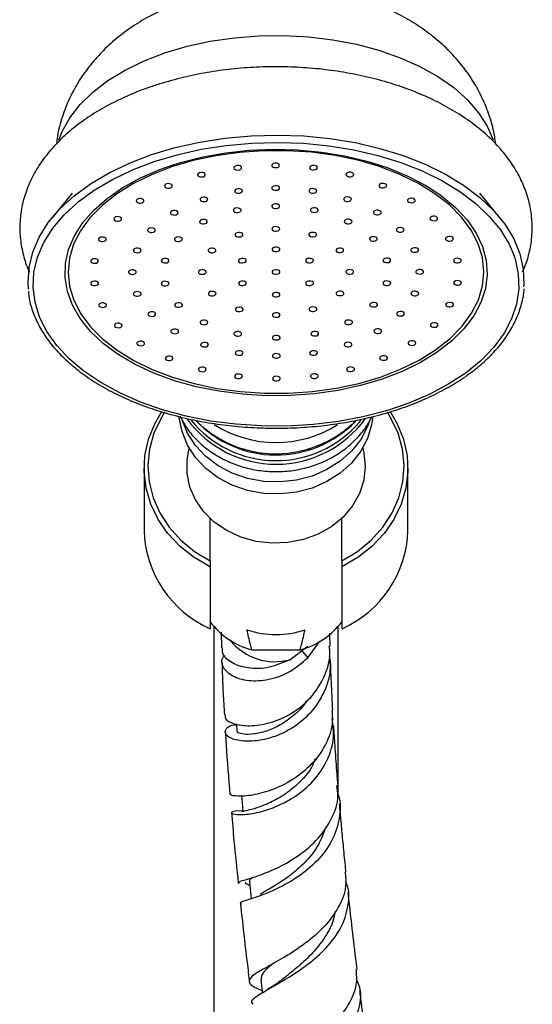
# Model space of a CAD drawing. Units: millimetres. Extents: x 5 to 995, y 5 to 995.
# Drawn here: x 435 to 452, y 477 to 509 of the extents above; entities that cross this region are included whole.
import ezdxf

# ---------------------------------------------------------------- set-up
doc = ezdxf.new("R2010")
doc.units = ezdxf.units.MM

msp = doc.modelspace()

# ---------------------------------------------------------------- linework, layer by layer
at = {"color": 7, "linetype": 'Continuous', "lineweight": 25}
for p, q in [((437.108, 503.551), (436.465, 502.761)), ((450.887, 502.761), (450.244, 503.551)), ((446.363, 496.188), (446.423, 496.266)), ((439.426, 494.692), (439.426, 492.701)), ((447.926, 492.701), (447.926, 494.692)), ((441.551, 491.723), (441.551, 493.095)), ((445.801, 491.723), (445.801, 493.095)), ((441.551, 491.723), (441.551, 491.535)), ((441.551, 491.535), (441.551, 489.544)), ((445.801, 491.723), (445.801, 491.535)), ((445.801, 491.535), (445.801, 489.544)), ((441.676, 489.616), (441.676, 448.13)), ((445.676, 484.201), (445.676, 489.616)), ((441.914, 489.433), (441.921, 488.93)), ((444.697, 488.972), (444.128, 488.547)), ((444.699, 488.61), (445.087, 489.144)), ((442.895, 488.865), (444.457, 488.865)), ((442.4, 486.479), (442.414, 486.244))]:
    msp.add_line(p, q, dxfattribs=at)
at = {"color": 8, "linetype": 'Continuous', "lineweight": 25}
msp.add_line((444.51, 488.833), (444.699, 488.61), dxfattribs=at)
at = {"color": 8, "linetype": 'Continuous', "lineweight": 25, "flags": 128}
for points in [[(440.099, 508.063), (440.812, 508.274), (441.56, 508.437), (442.335, 508.55), (443.127, 508.612), (443.926, 508.622), (444.721, 508.58), (445.504, 508.486), (446.264, 508.341), (446.991, 508.148), (447.676, 507.908), (448.311, 507.625), (448.888, 507.302), (449.399, 506.944), (449.838, 506.555), (450.2, 506.139), (450.48, 505.702), (450.669, 505.265)], [(436.681, 505.257), (436.79, 505.534), (437.038, 505.977), (437.369, 506.401), (437.78, 506.801), (438.265, 507.172), (438.818, 507.508), (439.432, 507.807), (440.099, 508.063)], [(447.09, 497.567), (446.397, 497.362), (445.669, 497.205), (444.915, 497.097), (444.145, 497.04), (443.369, 497.035), (442.596, 497.081), (441.838, 497.178), (441.104, 497.325), (440.403, 497.52), (439.745, 497.761), (439.138, 498.043), (438.591, 498.364), (438.109, 498.72), (437.701, 499.105), (437.37, 499.515), (437.121, 499.944), (436.958, 500.387), (436.882, 500.837), (436.895, 501.29), (436.997, 501.739), (437.185, 502.179), (437.458, 502.603), (437.812, 503.006), (438.243, 503.383), (438.744, 503.729), (439.31, 504.039), (439.932, 504.309), (440.267, 504.43)], [(448.884, 503.548), (449.011, 503.457), (449.457, 503.087), (449.827, 502.688), (450.117, 502.268), (450.324, 501.832), (450.443, 501.384), (450.475, 500.932), (450.417, 500.48), (450.272, 500.035), (450.041, 499.602), (449.727, 499.188), (449.334, 498.798), (448.867, 498.436), (448.333, 498.107), (447.738, 497.816), (447.09, 497.567)], [(451.291, 501.665), (451.373, 501.436), (451.478, 500.954), (451.495, 500.468), (451.423, 499.984), (451.263, 499.507), (451.018, 499.043), (450.689, 498.596), (450.281, 498.173), (449.798, 497.777), (449.245, 497.413), (448.63, 497.086), (447.958, 496.799), (447.238, 496.555), (446.477, 496.357), (445.685, 496.208), (444.87, 496.108), (444.041, 496.06), (443.209, 496.063), (442.381, 496.117), (441.569, 496.223), (440.78, 496.379), (440.024, 496.583), (439.309, 496.832), (438.644, 497.124), (438.036, 497.456), (437.491, 497.824), (437.017, 498.223), (436.618, 498.65), (436.3, 499.099), (436.064, 499.565), (435.916, 500.043), (435.854, 500.527), (435.882, 501.013), (435.998, 501.494), (436.177, 501.919)]]:
    msp.add_lwpolyline(points, dxfattribs=at)
at = {"color": 7, "linetype": 'Continuous', "lineweight": 25, "flags": 128}
for points in [[(439.669, 504.791), (440.425, 505.017), (441.219, 505.195), (442.04, 505.322), (442.879, 505.398), (443.728, 505.421), (444.576, 505.391), (445.414, 505.309), (446.233, 505.176), (447.022, 504.992), (447.773, 504.761), (448.478, 504.484), (449.129, 504.165), (449.718, 503.807), (450.238, 503.416), (450.684, 502.994), (451.05, 502.546), (451.333, 502.079), (451.53, 501.597), (451.637, 501.105), (451.654, 500.609), (451.649, 500.535)], [(439.749, 504.567), (440.49, 504.788), (441.268, 504.962), (442.072, 505.087), (442.895, 505.161), (443.727, 505.183), (444.558, 505.154), (445.38, 505.074), (446.182, 504.943), (446.955, 504.763), (447.692, 504.536), (448.382, 504.265), (449.02, 503.953), (449.597, 503.602), (450.107, 503.218), (450.544, 502.805), (450.903, 502.366), (451.181, 501.908), (451.291, 501.665)], [(435.71, 500.465), (435.695, 500.67), (435.724, 501.165), (435.842, 501.656), (436.049, 502.137), (436.342, 502.602), (436.719, 503.047), (437.174, 503.465), (437.703, 503.853), (438.3, 504.206), (438.958, 504.52), (439.669, 504.791)], [(440.315, 504.395), (439.665, 504.144), (439.07, 503.851), (438.537, 503.52), (438.073, 503.155), (437.686, 502.761), (437.379, 502.344), (437.157, 501.908), (437.024, 501.46), (436.98, 501.007), (437.027, 500.553), (437.164, 500.106), (437.39, 499.671), (437.7, 499.254), (438.091, 498.862), (438.557, 498.498), (439.093, 498.168), (439.69, 497.877), (440.342, 497.628), (441.038, 497.425), (441.771, 497.271), (442.529, 497.167), (443.302, 497.115), (444.081, 497.116), (444.854, 497.17), (445.612, 497.276), (446.343, 497.432), (447.038, 497.637), (447.687, 497.888), (448.282, 498.181), (448.815, 498.512), (449.279, 498.877), (449.667, 499.271), (449.973, 499.688), (450.195, 500.124), (450.328, 500.572), (450.372, 501.025), (450.325, 501.479), (450.188, 501.926), (449.963, 502.361), (449.653, 502.778), (449.262, 503.17), (448.795, 503.534), (448.26, 503.864), (447.662, 504.155), (447.01, 504.404), (446.314, 504.607), (445.581, 504.761), (444.823, 504.865), (444.05, 504.917), (443.271, 504.916), (442.498, 504.862), (441.741, 504.756), (441.01, 504.6), (440.315, 504.395)], [(440.267, 504.43), (440.604, 504.537), (441.315, 504.718), (442.058, 504.851), (442.821, 504.933), (443.595, 504.965), (444.371, 504.944), (445.137, 504.872), (445.885, 504.75), (446.604, 504.578), (447.284, 504.36), (447.917, 504.098), (448.496, 503.796), (448.884, 503.548)], [(436.177, 501.919), (436.201, 501.965), (436.489, 502.421), (436.858, 502.857), (437.304, 503.267), (437.822, 503.647), (438.407, 503.993), (439.052, 504.301), (439.749, 504.567)], [(443.725, 504.381), (443.762, 504.4), (443.783, 504.425), (443.786, 504.454), (443.77, 504.48), (443.738, 504.502), (443.694, 504.514), (443.646, 504.516), (443.6, 504.507), (443.563, 504.488), (443.541, 504.463), (443.538, 504.434), (443.554, 504.407), (443.586, 504.386), (443.63, 504.373), (443.679, 504.372), (443.725, 504.381)], [(441.337, 504.081), (441.373, 504.1), (441.395, 504.125), (441.398, 504.154), (441.382, 504.181), (441.35, 504.202), (441.306, 504.215), (441.257, 504.216), (441.211, 504.207), (441.175, 504.188), (441.153, 504.163), (441.15, 504.135), (441.166, 504.108), (441.198, 504.086), (441.242, 504.074), (441.291, 504.072), (441.337, 504.081)], [(442.504, 504.304), (442.54, 504.323), (442.562, 504.349), (442.565, 504.377), (442.549, 504.404), (442.517, 504.425), (442.473, 504.438), (442.425, 504.44), (442.378, 504.43), (442.342, 504.412), (442.32, 504.386), (442.317, 504.358), (442.333, 504.331), (442.365, 504.309), (442.409, 504.297), (442.458, 504.295), (442.504, 504.304)], [(444.947, 504.308), (444.983, 504.326), (445.005, 504.352), (445.008, 504.38), (444.992, 504.407), (444.96, 504.429), (444.916, 504.441), (444.867, 504.443), (444.821, 504.434), (444.785, 504.415), (444.763, 504.389), (444.76, 504.361), (444.776, 504.334), (444.808, 504.313), (444.852, 504.3), (444.901, 504.298), (444.947, 504.308)], [(446.116, 504.088), (446.152, 504.106), (446.174, 504.132), (446.177, 504.16), (446.161, 504.187), (446.129, 504.209), (446.085, 504.221), (446.036, 504.223), (445.99, 504.214), (445.954, 504.195), (445.932, 504.169), (445.929, 504.141), (445.945, 504.114), (445.977, 504.093), (446.021, 504.08), (446.07, 504.078), (446.116, 504.088)], [(440.274, 503.721), (440.311, 503.74), (440.333, 503.766), (440.336, 503.794), (440.32, 503.821), (440.288, 503.842), (440.244, 503.855), (440.195, 503.857), (440.149, 503.848), (440.112, 503.829), (440.091, 503.803), (440.088, 503.775), (440.104, 503.748), (440.136, 503.726), (440.18, 503.714), (440.228, 503.712), (440.274, 503.721)], [(447.181, 503.731), (447.218, 503.75), (447.239, 503.775), (447.242, 503.804), (447.226, 503.831), (447.194, 503.852), (447.15, 503.864), (447.102, 503.866), (447.055, 503.857), (447.019, 503.838), (446.997, 503.813), (446.994, 503.784), (447.01, 503.757), (447.042, 503.736), (447.086, 503.723), (447.135, 503.722), (447.181, 503.731)], [(442.531, 503.558), (442.568, 503.577), (442.589, 503.602), (442.592, 503.631), (442.577, 503.658), (442.544, 503.679), (442.501, 503.691), (442.452, 503.693), (442.406, 503.684), (442.369, 503.665), (442.348, 503.64), (442.345, 503.611), (442.36, 503.584), (442.393, 503.563), (442.437, 503.55), (442.485, 503.549), (442.531, 503.558)], [(443.728, 503.651), (443.765, 503.67), (443.786, 503.696), (443.789, 503.724), (443.773, 503.751), (443.741, 503.772), (443.697, 503.785), (443.649, 503.787), (443.602, 503.778), (443.566, 503.759), (443.544, 503.733), (443.541, 503.705), (443.557, 503.678), (443.589, 503.657), (443.633, 503.644), (443.682, 503.642), (443.728, 503.651)], [(444.925, 503.561), (444.962, 503.58), (444.983, 503.605), (444.987, 503.634), (444.971, 503.661), (444.939, 503.682), (444.895, 503.695), (444.846, 503.696), (444.8, 503.687), (444.763, 503.668), (444.742, 503.643), (444.739, 503.615), (444.755, 503.588), (444.787, 503.566), (444.831, 503.554), (444.879, 503.552), (444.925, 503.561)], [(439.364, 503.241), (439.4, 503.259), (439.422, 503.285), (439.425, 503.313), (439.409, 503.34), (439.377, 503.362), (439.333, 503.374), (439.284, 503.376), (439.238, 503.367), (439.202, 503.348), (439.18, 503.322), (439.177, 503.294), (439.193, 503.267), (439.225, 503.246), (439.269, 503.233), (439.318, 503.231), (439.364, 503.241)], [(441.417, 503.287), (441.454, 503.306), (441.475, 503.331), (441.478, 503.359), (441.462, 503.386), (441.43, 503.408), (441.386, 503.42), (441.338, 503.422), (441.291, 503.413), (441.255, 503.394), (441.233, 503.369), (441.23, 503.34), (441.246, 503.313), (441.278, 503.292), (441.322, 503.279), (441.371, 503.278), (441.417, 503.287)], [(443.73, 503.068), (443.767, 503.087), (443.788, 503.112), (443.791, 503.141), (443.776, 503.168), (443.743, 503.189), (443.7, 503.202), (443.651, 503.203), (443.605, 503.194), (443.568, 503.175), (443.547, 503.15), (443.544, 503.121), (443.559, 503.094), (443.592, 503.073), (443.636, 503.061), (443.684, 503.059), (443.73, 503.068)], [(446.042, 503.293), (446.079, 503.312), (446.1, 503.337), (446.103, 503.366), (446.087, 503.393), (446.055, 503.414), (446.011, 503.427), (445.963, 503.428), (445.916, 503.419), (445.88, 503.4), (445.858, 503.375), (445.855, 503.346), (445.871, 503.32), (445.903, 503.298), (445.947, 503.286), (445.996, 503.284), (446.042, 503.293)], [(448.096, 503.253), (448.132, 503.271), (448.154, 503.297), (448.157, 503.325), (448.141, 503.352), (448.109, 503.374), (448.065, 503.386), (448.016, 503.388), (447.97, 503.379), (447.933, 503.36), (447.912, 503.334), (447.909, 503.306), (447.925, 503.279), (447.957, 503.258), (448.001, 503.245), (448.049, 503.243), (448.096, 503.253)], [(440.461, 502.857), (440.497, 502.875), (440.519, 502.901), (440.522, 502.929), (440.506, 502.956), (440.474, 502.978), (440.43, 502.99), (440.381, 502.992), (440.335, 502.983), (440.299, 502.964), (440.277, 502.938), (440.274, 502.91), (440.29, 502.883), (440.322, 502.862), (440.366, 502.849), (440.415, 502.847), (440.461, 502.857)], [(442.491, 502.939), (442.528, 502.958), (442.549, 502.983), (442.552, 503.011), (442.536, 503.038), (442.504, 503.06), (442.46, 503.072), (442.412, 503.074), (442.366, 503.065), (442.329, 503.046), (442.307, 503.021), (442.304, 502.992), (442.32, 502.965), (442.352, 502.944), (442.396, 502.931), (442.445, 502.93), (442.491, 502.939)], [(444.971, 502.942), (445.007, 502.961), (445.029, 502.986), (445.032, 503.015), (445.016, 503.042), (444.984, 503.063), (444.94, 503.076), (444.891, 503.077), (444.845, 503.068), (444.809, 503.049), (444.787, 503.024), (444.784, 502.995), (444.8, 502.969), (444.832, 502.947), (444.876, 502.935), (444.925, 502.933), (444.971, 502.942)], [(447.002, 502.866), (447.038, 502.884), (447.06, 502.91), (447.063, 502.938), (447.047, 502.965), (447.015, 502.987), (446.971, 502.999), (446.922, 503.001), (446.876, 502.992), (446.839, 502.973), (446.818, 502.947), (446.815, 502.919), (446.831, 502.892), (446.863, 502.871), (446.907, 502.858), (446.955, 502.856), (447.002, 502.866)], [(438.644, 502.66), (438.681, 502.679), (438.702, 502.704), (438.705, 502.733), (438.689, 502.76), (438.657, 502.781), (438.613, 502.793), (438.565, 502.795), (438.519, 502.786), (438.482, 502.767), (438.461, 502.742), (438.457, 502.713), (438.473, 502.686), (438.505, 502.665), (438.549, 502.652), (438.598, 502.651), (438.644, 502.66)], [(441.402, 502.57), (441.439, 502.589), (441.46, 502.614), (441.463, 502.643), (441.448, 502.67), (441.415, 502.691), (441.372, 502.704), (441.323, 502.705), (441.277, 502.696), (441.24, 502.677), (441.219, 502.652), (441.216, 502.623), (441.231, 502.596), (441.264, 502.575), (441.307, 502.563), (441.356, 502.561), (441.402, 502.57)], [(446.062, 502.576), (446.099, 502.595), (446.12, 502.621), (446.124, 502.649), (446.108, 502.676), (446.076, 502.697), (446.032, 502.71), (445.983, 502.712), (445.937, 502.702), (445.9, 502.684), (445.879, 502.658), (445.876, 502.63), (445.892, 502.603), (445.924, 502.581), (445.968, 502.569), (446.016, 502.567), (446.062, 502.576)], [(448.82, 502.674), (448.856, 502.693), (448.878, 502.718), (448.881, 502.747), (448.865, 502.773), (448.833, 502.795), (448.789, 502.807), (448.74, 502.809), (448.694, 502.8), (448.658, 502.781), (448.636, 502.756), (448.633, 502.727), (448.649, 502.7), (448.681, 502.679), (448.725, 502.666), (448.774, 502.665), (448.82, 502.674)], [(439.728, 502.297), (439.765, 502.316), (439.786, 502.341), (439.789, 502.369), (439.773, 502.396), (439.741, 502.418), (439.697, 502.43), (439.649, 502.432), (439.603, 502.423), (439.566, 502.404), (439.544, 502.378), (439.541, 502.35), (439.557, 502.323), (439.589, 502.302), (439.633, 502.289), (439.682, 502.287), (439.728, 502.297)], [(442.547, 502.151), (442.583, 502.17), (442.605, 502.196), (442.608, 502.224), (442.592, 502.251), (442.56, 502.272), (442.516, 502.285), (442.467, 502.287), (442.421, 502.278), (442.384, 502.259), (442.363, 502.233), (442.36, 502.205), (442.376, 502.178), (442.408, 502.156), (442.452, 502.144), (442.5, 502.142), (442.547, 502.151)], [(443.733, 502.339), (443.77, 502.357), (443.791, 502.383), (443.794, 502.411), (443.779, 502.438), (443.746, 502.46), (443.703, 502.472), (443.654, 502.474), (443.608, 502.465), (443.571, 502.446), (443.55, 502.42), (443.547, 502.392), (443.562, 502.365), (443.595, 502.344), (443.638, 502.331), (443.687, 502.329), (443.733, 502.339)], [(444.922, 502.155), (444.958, 502.173), (444.98, 502.199), (444.983, 502.227), (444.967, 502.254), (444.935, 502.276), (444.891, 502.288), (444.842, 502.29), (444.796, 502.281), (444.759, 502.262), (444.738, 502.236), (444.735, 502.208), (444.751, 502.181), (444.783, 502.16), (444.827, 502.147), (444.875, 502.145), (444.922, 502.155)], [(447.739, 502.308), (447.775, 502.326), (447.797, 502.352), (447.8, 502.38), (447.784, 502.407), (447.752, 502.429), (447.708, 502.441), (447.659, 502.443), (447.613, 502.434), (447.577, 502.415), (447.555, 502.389), (447.552, 502.361), (447.568, 502.334), (447.6, 502.313), (447.644, 502.3), (447.693, 502.298), (447.739, 502.308)], [(438.147, 502.005), (438.184, 502.023), (438.205, 502.049), (438.208, 502.077), (438.193, 502.104), (438.16, 502.126), (438.116, 502.138), (438.068, 502.14), (438.022, 502.131), (437.985, 502.112), (437.964, 502.086), (437.961, 502.058), (437.976, 502.031), (438.009, 502.01), (438.052, 501.997), (438.101, 501.995), (438.147, 502.005)], [(440.595, 502.006), (440.632, 502.025), (440.653, 502.051), (440.656, 502.079), (440.641, 502.106), (440.608, 502.127), (440.565, 502.14), (440.516, 502.142), (440.47, 502.132), (440.433, 502.113), (440.412, 502.088), (440.409, 502.06), (440.424, 502.033), (440.457, 502.011), (440.5, 501.999), (440.549, 501.997), (440.595, 502.006)], [(446.874, 502.015), (446.911, 502.034), (446.932, 502.059), (446.935, 502.088), (446.919, 502.114), (446.887, 502.136), (446.843, 502.148), (446.795, 502.15), (446.748, 502.141), (446.712, 502.122), (446.69, 502.097), (446.687, 502.068), (446.703, 502.041), (446.735, 502.02), (446.779, 502.007), (446.828, 502.006), (446.874, 502.015)], [(449.322, 502.02), (449.359, 502.039), (449.38, 502.064), (449.383, 502.093), (449.367, 502.12), (449.335, 502.141), (449.291, 502.153), (449.243, 502.155), (449.197, 502.146), (449.16, 502.127), (449.138, 502.102), (449.135, 502.073), (449.151, 502.046), (449.183, 502.025), (449.227, 502.012), (449.276, 502.011), (449.322, 502.02)], [(439.269, 501.645), (439.305, 501.664), (439.327, 501.69), (439.33, 501.718), (439.314, 501.745), (439.282, 501.766), (439.238, 501.779), (439.189, 501.781), (439.143, 501.771), (439.107, 501.753), (439.085, 501.727), (439.082, 501.699), (439.098, 501.672), (439.13, 501.65), (439.174, 501.638), (439.222, 501.636), (439.269, 501.645)], [(441.679, 501.643), (441.716, 501.662), (441.737, 501.687), (441.74, 501.716), (441.725, 501.743), (441.692, 501.764), (441.649, 501.777), (441.6, 501.778), (441.554, 501.769), (441.517, 501.75), (441.496, 501.725), (441.493, 501.696), (441.508, 501.669), (441.541, 501.648), (441.584, 501.636), (441.633, 501.634), (441.679, 501.643)], [(443.736, 501.682), (443.773, 501.701), (443.794, 501.727), (443.797, 501.755), (443.781, 501.782), (443.749, 501.803), (443.705, 501.816), (443.657, 501.818), (443.61, 501.808), (443.574, 501.79), (443.552, 501.764), (443.549, 501.736), (443.565, 501.709), (443.597, 501.687), (443.641, 501.675), (443.69, 501.673), (443.736, 501.682)], [(445.793, 501.649), (445.829, 501.667), (445.851, 501.693), (445.854, 501.721), (445.838, 501.748), (445.806, 501.77), (445.762, 501.782), (445.714, 501.784), (445.667, 501.775), (445.631, 501.756), (445.609, 501.73), (445.606, 501.702), (445.622, 501.675), (445.654, 501.654), (445.698, 501.641), (445.747, 501.639), (445.793, 501.649)], [(448.203, 501.657), (448.24, 501.676), (448.261, 501.702), (448.265, 501.73), (448.249, 501.757), (448.217, 501.779), (448.173, 501.791), (448.124, 501.793), (448.078, 501.784), (448.041, 501.765), (448.02, 501.739), (448.017, 501.711), (448.033, 501.684), (448.065, 501.663), (448.109, 501.65), (448.157, 501.648), (448.203, 501.657)], [(437.895, 501.303), (437.931, 501.322), (437.953, 501.348), (437.956, 501.376), (437.94, 501.403), (437.908, 501.424), (437.864, 501.437), (437.815, 501.439), (437.769, 501.429), (437.733, 501.411), (437.711, 501.385), (437.708, 501.357), (437.724, 501.33), (437.756, 501.308), (437.8, 501.296), (437.848, 501.294), (437.895, 501.303)], [(440.167, 501.315), (440.204, 501.334), (440.226, 501.36), (440.229, 501.388), (440.213, 501.415), (440.181, 501.436), (440.137, 501.449), (440.088, 501.451), (440.042, 501.441), (440.005, 501.423), (439.984, 501.397), (439.981, 501.369), (439.997, 501.342), (440.029, 501.32), (440.073, 501.308), (440.121, 501.306), (440.167, 501.315)], [(442.655, 501.316), (442.691, 501.335), (442.713, 501.36), (442.716, 501.389), (442.7, 501.416), (442.668, 501.437), (442.624, 501.45), (442.575, 501.451), (442.529, 501.442), (442.493, 501.423), (442.471, 501.398), (442.468, 501.369), (442.484, 501.343), (442.516, 501.321), (442.56, 501.309), (442.609, 501.307), (442.655, 501.316)], [(444.82, 501.319), (444.857, 501.338), (444.878, 501.363), (444.881, 501.392), (444.865, 501.419), (444.833, 501.44), (444.789, 501.453), (444.741, 501.454), (444.694, 501.445), (444.658, 501.426), (444.636, 501.401), (444.633, 501.372), (444.649, 501.346), (444.681, 501.324), (444.725, 501.312), (444.774, 501.31), (444.82, 501.319)], [(447.307, 501.325), (447.344, 501.344), (447.365, 501.369), (447.368, 501.398), (447.353, 501.425), (447.32, 501.446), (447.277, 501.459), (447.228, 501.46), (447.182, 501.451), (447.145, 501.432), (447.124, 501.407), (447.121, 501.378), (447.136, 501.352), (447.169, 501.33), (447.212, 501.318), (447.261, 501.316), (447.307, 501.325)], [(449.58, 501.319), (449.617, 501.338), (449.638, 501.364), (449.641, 501.392), (449.626, 501.419), (449.593, 501.44), (449.55, 501.453), (449.501, 501.455), (449.455, 501.445), (449.418, 501.427), (449.397, 501.401), (449.394, 501.373), (449.409, 501.346), (449.442, 501.324), (449.485, 501.312), (449.534, 501.31), (449.58, 501.319)], [(439.114, 500.947), (439.15, 500.965), (439.172, 500.991), (439.175, 501.019), (439.159, 501.046), (439.127, 501.068), (439.083, 501.08), (439.035, 501.082), (438.988, 501.073), (438.952, 501.054), (438.93, 501.028), (438.927, 501), (438.943, 500.973), (438.975, 500.952), (439.019, 500.939), (439.068, 500.937), (439.114, 500.947)], [(441.364, 500.95), (441.4, 500.968), (441.422, 500.994), (441.425, 501.022), (441.409, 501.049), (441.377, 501.071), (441.333, 501.083), (441.284, 501.085), (441.238, 501.076), (441.202, 501.057), (441.18, 501.031), (441.177, 501.003), (441.193, 500.976), (441.225, 500.955), (441.269, 500.942), (441.318, 500.94), (441.364, 500.95)], [(443.739, 500.953), (443.775, 500.972), (443.797, 500.997), (443.8, 501.026), (443.784, 501.053), (443.752, 501.074), (443.708, 501.086), (443.659, 501.088), (443.613, 501.079), (443.577, 501.06), (443.555, 501.035), (443.552, 501.006), (443.568, 500.979), (443.6, 500.958), (443.644, 500.946), (443.693, 500.944), (443.739, 500.953)], [(446.114, 500.956), (446.15, 500.975), (446.172, 501.001), (446.175, 501.029), (446.159, 501.056), (446.127, 501.077), (446.083, 501.09), (446.034, 501.092), (445.988, 501.082), (445.952, 501.064), (445.93, 501.038), (445.927, 501.01), (445.943, 500.983), (445.975, 500.961), (446.019, 500.949), (446.068, 500.947), (446.114, 500.956)], [(448.364, 500.959), (448.4, 500.978), (448.422, 501.004), (448.425, 501.032), (448.409, 501.059), (448.377, 501.08), (448.333, 501.093), (448.284, 501.095), (448.238, 501.085), (448.202, 501.067), (448.18, 501.041), (448.177, 501.013), (448.193, 500.986), (448.225, 500.964), (448.269, 500.952), (448.318, 500.95), (448.364, 500.959)], [(437.897, 500.587), (437.934, 500.605), (437.956, 500.631), (437.959, 500.659), (437.943, 500.686), (437.911, 500.708), (437.867, 500.72), (437.818, 500.722), (437.772, 500.713), (437.735, 500.694), (437.714, 500.668), (437.711, 500.64), (437.727, 500.613), (437.759, 500.592), (437.803, 500.579), (437.851, 500.577), (437.897, 500.587)], [(440.17, 500.581), (440.207, 500.6), (440.228, 500.625), (440.232, 500.654), (440.216, 500.68), (440.184, 500.702), (440.14, 500.714), (440.091, 500.716), (440.045, 500.707), (440.008, 500.688), (439.987, 500.663), (439.984, 500.634), (440, 500.607), (440.032, 500.586), (440.076, 500.573), (440.124, 500.572), (440.17, 500.581)], [(442.658, 500.587), (442.694, 500.606), (442.716, 500.631), (442.719, 500.66), (442.703, 500.686), (442.671, 500.708), (442.627, 500.72), (442.578, 500.722), (442.532, 500.713), (442.496, 500.694), (442.474, 500.669), (442.471, 500.64), (442.487, 500.613), (442.519, 500.592), (442.563, 500.579), (442.612, 500.578), (442.658, 500.587)], [(444.823, 500.59), (444.859, 500.609), (444.881, 500.634), (444.884, 500.663), (444.868, 500.689), (444.836, 500.711), (444.792, 500.723), (444.743, 500.725), (444.697, 500.716), (444.661, 500.697), (444.639, 500.672), (444.636, 500.643), (444.652, 500.616), (444.684, 500.595), (444.728, 500.582), (444.777, 500.581), (444.823, 500.59)], [(447.31, 500.591), (447.347, 500.609), (447.368, 500.635), (447.371, 500.663), (447.356, 500.69), (447.323, 500.712), (447.28, 500.724), (447.231, 500.726), (447.185, 500.717), (447.148, 500.698), (447.127, 500.672), (447.124, 500.644), (447.139, 500.617), (447.172, 500.596), (447.215, 500.583), (447.264, 500.581), (447.31, 500.591)], [(449.583, 500.603), (449.62, 500.621), (449.641, 500.647), (449.644, 500.675), (449.628, 500.702), (449.596, 500.724), (449.552, 500.736), (449.504, 500.738), (449.458, 500.729), (449.421, 500.71), (449.4, 500.684), (449.396, 500.656), (449.412, 500.629), (449.444, 500.608), (449.488, 500.595), (449.537, 500.593), (449.583, 500.603)], [(439.274, 500.248), (439.311, 500.267), (439.332, 500.293), (439.335, 500.321), (439.32, 500.348), (439.287, 500.369), (439.244, 500.382), (439.195, 500.384), (439.149, 500.375), (439.112, 500.356), (439.091, 500.33), (439.088, 500.302), (439.103, 500.275), (439.136, 500.253), (439.179, 500.241), (439.228, 500.239), (439.274, 500.248)], [(441.685, 500.257), (441.721, 500.276), (441.743, 500.302), (441.746, 500.33), (441.73, 500.357), (441.698, 500.378), (441.654, 500.391), (441.605, 500.393), (441.559, 500.383), (441.523, 500.365), (441.501, 500.339), (441.498, 500.311), (441.514, 500.284), (441.546, 500.262), (441.59, 500.25), (441.639, 500.248), (441.685, 500.257)], [(443.742, 500.224), (443.778, 500.242), (443.8, 500.268), (443.803, 500.296), (443.787, 500.323), (443.755, 500.345), (443.711, 500.357), (443.662, 500.359), (443.616, 500.35), (443.58, 500.331), (443.558, 500.305), (443.555, 500.277), (443.571, 500.25), (443.603, 500.229), (443.647, 500.216), (443.696, 500.214), (443.742, 500.224)], [(445.798, 500.263), (445.835, 500.282), (445.857, 500.307), (445.86, 500.336), (445.844, 500.363), (445.812, 500.384), (445.768, 500.396), (445.719, 500.398), (445.673, 500.389), (445.636, 500.37), (445.615, 500.345), (445.612, 500.316), (445.628, 500.289), (445.66, 500.268), (445.704, 500.255), (445.752, 500.254), (445.798, 500.263)], [(448.209, 500.261), (448.246, 500.279), (448.267, 500.305), (448.27, 500.333), (448.254, 500.36), (448.222, 500.382), (448.178, 500.394), (448.13, 500.396), (448.084, 500.387), (448.047, 500.368), (448.025, 500.342), (448.022, 500.314), (448.038, 500.287), (448.07, 500.266), (448.114, 500.253), (448.163, 500.251), (448.209, 500.261)], [(438.156, 499.886), (438.192, 499.905), (438.214, 499.93), (438.217, 499.959), (438.201, 499.986), (438.169, 500.007), (438.125, 500.02), (438.076, 500.021), (438.03, 500.012), (437.994, 499.993), (437.972, 499.968), (437.969, 499.939), (437.985, 499.912), (438.017, 499.891), (438.061, 499.879), (438.11, 499.877), (438.156, 499.886)], [(440.604, 499.891), (440.64, 499.91), (440.662, 499.935), (440.665, 499.964), (440.649, 499.991), (440.617, 500.012), (440.573, 500.025), (440.524, 500.026), (440.478, 500.017), (440.442, 499.998), (440.42, 499.973), (440.417, 499.944), (440.433, 499.918), (440.465, 499.896), (440.509, 499.884), (440.558, 499.882), (440.604, 499.891)], [(446.882, 499.9), (446.919, 499.919), (446.94, 499.944), (446.944, 499.972), (446.928, 499.999), (446.896, 500.021), (446.852, 500.033), (446.803, 500.035), (446.757, 500.026), (446.72, 500.007), (446.699, 499.981), (446.696, 499.953), (446.712, 499.926), (446.744, 499.905), (446.788, 499.892), (446.836, 499.89), (446.882, 499.9)], [(449.331, 499.901), (449.367, 499.92), (449.389, 499.946), (449.392, 499.974), (449.376, 500.001), (449.344, 500.022), (449.3, 500.035), (449.251, 500.037), (449.205, 500.027), (449.168, 500.009), (449.147, 499.983), (449.144, 499.955), (449.16, 499.928), (449.192, 499.906), (449.236, 499.894), (449.284, 499.892), (449.331, 499.901)], [(439.739, 499.598), (439.776, 499.617), (439.797, 499.643), (439.8, 499.671), (439.784, 499.698), (439.752, 499.719), (439.708, 499.732), (439.66, 499.734), (439.613, 499.724), (439.577, 499.706), (439.555, 499.68), (439.552, 499.652), (439.568, 499.625), (439.6, 499.603), (439.644, 499.591), (439.693, 499.589), (439.739, 499.598)], [(442.556, 499.751), (442.593, 499.77), (442.614, 499.796), (442.617, 499.824), (442.602, 499.851), (442.569, 499.872), (442.525, 499.885), (442.477, 499.887), (442.431, 499.877), (442.394, 499.859), (442.373, 499.833), (442.37, 499.805), (442.385, 499.778), (442.418, 499.756), (442.461, 499.744), (442.51, 499.742), (442.556, 499.751)], [(443.744, 499.567), (443.781, 499.586), (443.802, 499.612), (443.806, 499.64), (443.79, 499.667), (443.758, 499.688), (443.714, 499.701), (443.665, 499.703), (443.619, 499.693), (443.582, 499.675), (443.561, 499.649), (443.558, 499.621), (443.574, 499.594), (443.606, 499.572), (443.65, 499.56), (443.698, 499.558), (443.744, 499.567)], [(444.931, 499.754), (444.968, 499.773), (444.989, 499.799), (444.992, 499.827), (444.977, 499.854), (444.944, 499.876), (444.9, 499.888), (444.852, 499.89), (444.806, 499.881), (444.769, 499.862), (444.748, 499.836), (444.745, 499.808), (444.76, 499.781), (444.793, 499.76), (444.836, 499.747), (444.885, 499.745), (444.931, 499.754)], [(447.75, 499.609), (447.786, 499.628), (447.808, 499.654), (447.811, 499.682), (447.795, 499.709), (447.763, 499.73), (447.719, 499.743), (447.67, 499.745), (447.624, 499.735), (447.588, 499.716), (447.566, 499.691), (447.563, 499.663), (447.579, 499.636), (447.611, 499.614), (447.655, 499.602), (447.703, 499.6), (447.75, 499.609)], [(441.415, 499.33), (441.452, 499.348), (441.473, 499.374), (441.476, 499.402), (441.461, 499.429), (441.428, 499.451), (441.385, 499.463), (441.336, 499.465), (441.29, 499.456), (441.253, 499.437), (441.232, 499.411), (441.229, 499.383), (441.244, 499.356), (441.277, 499.335), (441.32, 499.322), (441.369, 499.32), (441.415, 499.33)], [(446.075, 499.336), (446.112, 499.355), (446.134, 499.38), (446.137, 499.409), (446.121, 499.436), (446.089, 499.457), (446.045, 499.469), (445.996, 499.471), (445.95, 499.462), (445.913, 499.443), (445.892, 499.418), (445.889, 499.389), (445.905, 499.362), (445.937, 499.341), (445.981, 499.328), (446.029, 499.327), (446.075, 499.336)], [(448.834, 499.246), (448.87, 499.265), (448.892, 499.29), (448.895, 499.319), (448.879, 499.346), (448.847, 499.367), (448.803, 499.38), (448.754, 499.381), (448.708, 499.372), (448.672, 499.353), (448.65, 499.328), (448.647, 499.299), (448.663, 499.272), (448.695, 499.251), (448.739, 499.239), (448.787, 499.237), (448.834, 499.246)], [(438.658, 499.232), (438.694, 499.251), (438.716, 499.276), (438.719, 499.305), (438.703, 499.332), (438.671, 499.353), (438.627, 499.366), (438.578, 499.367), (438.532, 499.358), (438.496, 499.339), (438.474, 499.314), (438.471, 499.285), (438.487, 499.259), (438.519, 499.237), (438.563, 499.225), (438.612, 499.223), (438.658, 499.232)], [(440.476, 499.04), (440.513, 499.059), (440.534, 499.085), (440.537, 499.113), (440.522, 499.14), (440.489, 499.161), (440.445, 499.174), (440.397, 499.176), (440.351, 499.166), (440.314, 499.148), (440.293, 499.122), (440.29, 499.094), (440.305, 499.067), (440.338, 499.045), (440.381, 499.033), (440.43, 499.031), (440.476, 499.04)], [(442.507, 498.964), (442.544, 498.983), (442.565, 499.008), (442.568, 499.037), (442.552, 499.063), (442.52, 499.085), (442.476, 499.097), (442.428, 499.099), (442.382, 499.09), (442.345, 499.071), (442.323, 499.046), (442.32, 499.017), (442.336, 498.99), (442.368, 498.969), (442.412, 498.956), (442.461, 498.955), (442.507, 498.964)], [(444.987, 498.967), (445.023, 498.986), (445.045, 499.012), (445.048, 499.04), (445.032, 499.067), (445, 499.088), (444.956, 499.101), (444.907, 499.102), (444.861, 499.093), (444.825, 499.074), (444.803, 499.049), (444.8, 499.021), (444.816, 498.994), (444.848, 498.972), (444.892, 498.96), (444.941, 498.958), (444.987, 498.967)], [(447.017, 499.049), (447.053, 499.068), (447.075, 499.094), (447.078, 499.122), (447.062, 499.149), (447.03, 499.17), (446.986, 499.183), (446.938, 499.185), (446.891, 499.175), (446.855, 499.157), (446.833, 499.131), (446.83, 499.103), (446.846, 499.076), (446.878, 499.054), (446.922, 499.042), (446.971, 499.04), (447.017, 499.049)], [(439.382, 498.653), (439.419, 498.672), (439.44, 498.698), (439.443, 498.726), (439.427, 498.753), (439.395, 498.774), (439.351, 498.787), (439.303, 498.789), (439.257, 498.779), (439.22, 498.761), (439.199, 498.735), (439.195, 498.707), (439.211, 498.68), (439.243, 498.658), (439.287, 498.646), (439.336, 498.644), (439.382, 498.653)], [(441.436, 498.613), (441.472, 498.632), (441.494, 498.657), (441.497, 498.686), (441.481, 498.712), (441.449, 498.734), (441.405, 498.746), (441.356, 498.748), (441.31, 498.739), (441.274, 498.72), (441.252, 498.695), (441.249, 498.666), (441.265, 498.639), (441.297, 498.618), (441.341, 498.605), (441.39, 498.604), (441.436, 498.613)], [(443.747, 498.838), (443.784, 498.857), (443.805, 498.882), (443.808, 498.911), (443.793, 498.938), (443.76, 498.959), (443.717, 498.971), (443.668, 498.973), (443.622, 498.964), (443.585, 498.945), (443.564, 498.92), (443.561, 498.891), (443.576, 498.864), (443.609, 498.843), (443.653, 498.83), (443.701, 498.829), (443.747, 498.838)], [(446.061, 498.619), (446.097, 498.638), (446.119, 498.663), (446.122, 498.692), (446.106, 498.719), (446.074, 498.74), (446.03, 498.753), (445.981, 498.754), (445.935, 498.745), (445.899, 498.726), (445.877, 498.701), (445.874, 498.673), (445.89, 498.646), (445.922, 498.624), (445.966, 498.612), (446.015, 498.61), (446.061, 498.619)], [(448.114, 498.665), (448.151, 498.684), (448.172, 498.71), (448.175, 498.738), (448.159, 498.765), (448.127, 498.786), (448.083, 498.799), (448.035, 498.801), (447.989, 498.791), (447.952, 498.773), (447.93, 498.747), (447.927, 498.719), (447.943, 498.692), (447.975, 498.67), (448.019, 498.658), (448.068, 498.656), (448.114, 498.665)], [(442.552, 498.345), (442.589, 498.364), (442.61, 498.389), (442.613, 498.418), (442.598, 498.444), (442.565, 498.466), (442.522, 498.478), (442.473, 498.48), (442.427, 498.471), (442.39, 498.452), (442.369, 498.427), (442.366, 498.398), (442.381, 498.371), (442.414, 498.35), (442.457, 498.337), (442.506, 498.336), (442.552, 498.345)], [(444.946, 498.348), (444.983, 498.367), (445.004, 498.392), (445.008, 498.421), (444.992, 498.448), (444.959, 498.469), (444.916, 498.482), (444.867, 498.483), (444.821, 498.474), (444.784, 498.455), (444.763, 498.43), (444.76, 498.401), (444.776, 498.374), (444.808, 498.353), (444.852, 498.341), (444.9, 498.339), (444.946, 498.348)], [(440.297, 498.175), (440.333, 498.194), (440.355, 498.219), (440.358, 498.248), (440.342, 498.275), (440.31, 498.296), (440.266, 498.309), (440.217, 498.31), (440.171, 498.301), (440.135, 498.282), (440.113, 498.257), (440.11, 498.228), (440.126, 498.201), (440.158, 498.18), (440.202, 498.168), (440.251, 498.166), (440.297, 498.175)], [(443.75, 498.254), (443.786, 498.273), (443.808, 498.299), (443.811, 498.327), (443.795, 498.354), (443.763, 498.375), (443.719, 498.388), (443.67, 498.39), (443.624, 498.381), (443.588, 498.362), (443.566, 498.336), (443.563, 498.308), (443.579, 498.281), (443.611, 498.26), (443.655, 498.247), (443.704, 498.245), (443.75, 498.254)], [(447.203, 498.184), (447.24, 498.203), (447.261, 498.229), (447.264, 498.257), (447.249, 498.284), (447.216, 498.306), (447.173, 498.318), (447.124, 498.32), (447.078, 498.311), (447.041, 498.292), (447.02, 498.266), (447.017, 498.238), (447.032, 498.211), (447.065, 498.19), (447.108, 498.177), (447.157, 498.175), (447.203, 498.184)], [(441.362, 497.818), (441.398, 497.837), (441.42, 497.863), (441.423, 497.891), (441.407, 497.918), (441.375, 497.939), (441.331, 497.952), (441.283, 497.954), (441.236, 497.944), (441.2, 497.926), (441.178, 497.9), (441.175, 497.872), (441.191, 497.845), (441.223, 497.823), (441.267, 497.811), (441.316, 497.809), (441.362, 497.818)], [(446.141, 497.825), (446.178, 497.844), (446.199, 497.869), (446.202, 497.897), (446.186, 497.924), (446.154, 497.946), (446.11, 497.958), (446.062, 497.96), (446.016, 497.951), (445.979, 497.932), (445.957, 497.907), (445.954, 497.878), (445.97, 497.851), (446.002, 497.83), (446.046, 497.817), (446.095, 497.816), (446.141, 497.825)], [(442.531, 497.598), (442.567, 497.617), (442.589, 497.643), (442.592, 497.671), (442.576, 497.698), (442.544, 497.719), (442.5, 497.732), (442.451, 497.734), (442.405, 497.724), (442.369, 497.706), (442.347, 497.68), (442.344, 497.652), (442.36, 497.625), (442.392, 497.603), (442.436, 497.591), (442.485, 497.589), (442.531, 497.598)], [(443.753, 497.525), (443.789, 497.544), (443.811, 497.569), (443.814, 497.598), (443.798, 497.625), (443.766, 497.646), (443.722, 497.659), (443.673, 497.66), (443.627, 497.651), (443.591, 497.632), (443.569, 497.607), (443.566, 497.578), (443.582, 497.552), (443.614, 497.53), (443.658, 497.518), (443.706, 497.516), (443.753, 497.525)], [(444.974, 497.602), (445.01, 497.62), (445.032, 497.646), (445.035, 497.674), (445.019, 497.701), (444.987, 497.723), (444.943, 497.735), (444.894, 497.737), (444.848, 497.728), (444.812, 497.709), (444.79, 497.683), (444.787, 497.655), (444.803, 497.628), (444.835, 497.607), (444.879, 497.594), (444.928, 497.592), (444.974, 497.602)], [(447.347, 496.529), (447.579, 496.136), (447.781, 495.636), (447.897, 495.116), (447.924, 494.586), (447.862, 494.059), (447.71, 493.545), (447.474, 493.056), (447.157, 492.601), (446.767, 492.19), (446.312, 491.832), (445.801, 491.535)], [(441.551, 491.535), (441.04, 491.832), (440.585, 492.19), (440.195, 492.601), (439.878, 493.056), (439.642, 493.545), (439.491, 494.059), (439.428, 494.586), (439.455, 495.116), (439.571, 495.636), (439.774, 496.136), (440.002, 496.525)], [(440.088, 496.502), (439.973, 496.316), (439.745, 495.828), (439.603, 495.317), (439.551, 494.794), (439.59, 494.27), (439.719, 493.756), (439.936, 493.265), (440.234, 492.806), (440.609, 492.39), (441.051, 492.027), (441.551, 491.723)], [(446.793, 496.357), (446.756, 496.102), (446.623, 495.662), (446.404, 495.248), (446.107, 494.871), (445.741, 494.543), (445.315, 494.272), (444.841, 494.068), (444.334, 493.934), (443.809, 493.877), (443.279, 493.896), (442.761, 493.992), (442.269, 494.161), (441.818, 494.4), (441.42, 494.7), (441.087, 495.054), (440.829, 495.451), (440.652, 495.88), (440.562, 496.328), (440.558, 496.376)], [(446.667, 496.163), (446.623, 496.047), (446.404, 495.633), (446.107, 495.256), (445.741, 494.928), (445.315, 494.658), (444.841, 494.453), (444.334, 494.32), (443.809, 494.262), (443.279, 494.281), (442.761, 494.377), (442.269, 494.547), (441.818, 494.785), (441.42, 495.086), (441.087, 495.439), (440.829, 495.836), (440.652, 496.265), (440.633, 496.33)], [(445.801, 491.723), (446.301, 492.027), (446.743, 492.39), (447.118, 492.806), (447.417, 493.265), (447.633, 493.756), (447.762, 494.27), (447.801, 494.794), (447.749, 495.317), (447.607, 495.828), (447.379, 496.316), (447.263, 496.504)], [(446.551, 494.756), (446.505, 494.316), (446.368, 493.89), (446.144, 493.492), (445.841, 493.134), (445.469, 492.828), (445.038, 492.585), (444.565, 492.411), (444.062, 492.312), (443.547, 492.293), (443.036, 492.352), (442.546, 492.489), (442.092, 492.698), (441.689, 492.974), (441.35, 493.307), (441.086, 493.686), (440.905, 494.1), (440.813, 494.535), (440.813, 494.978), (440.885, 495.349)], [(446.467, 495.349), (446.505, 495.197), (446.551, 494.756)], [(442.565, 484.166), (442.583, 483.957), (442.608, 483.655)], [(442.823, 481.404), (442.858, 481.076), (442.881, 480.85)], [(443.183, 478.24), (443.227, 477.894), (443.235, 477.832)]]:
    msp.add_lwpolyline(points, dxfattribs=at)
at = {"color": 8, "linetype": 'Continuous', "lineweight": 25}
for centre, radius, start, end in [((443.676, 498.385), 3.552, 216.3534, 323.8674), ((443.678, 498.477), 3.528, 218.936, 319.5494), ((443.677, 498.696), 3.566, 223.6323, 315.7715), ((443.676, 499.232), 3.7, 237.5181, 302.4309), ((443.642, 490.336), 1.854, 218.9719, 285.1797)]:
    msp.add_arc(centre, radius, start, end, dxfattribs=at)
at = {"color": 7, "linetype": 'Continuous', "lineweight": 25}
for centre, radius, start, end in [((443.674, 498.8), 3.632, 229.4089, 312.5717), ((442.996, 492.81), 3.571, 181.7419, 246.14), ((444.357, 492.81), 3.571, 293.86, 358.2581), ((443.524, 491.246), 2.463, 216.7473, 255.2021), ((443.828, 491.246), 2.463, 284.7979, 323.2527), ((443.676, 492.299), 2.943, 251.497, 288.503)]:
    msp.add_arc(centre, radius, start, end, dxfattribs=at)
for points, knots in [([(450.747, 505.131), (450.738, 505.212), (450.708, 505.496), (450.578, 505.971), (450.362, 506.543), (450.077, 507.083), (449.73, 507.591), (449.324, 508.063), (448.86, 508.497), (448.339, 508.891), (447.762, 509.243), (447.132, 509.547), (446.456, 509.799), (445.744, 509.995), (445.008, 510.132), (444.256, 510.208), (443.497, 510.224), (442.737, 510.18), (441.98, 510.073), (441.331, 509.924), (440.791, 509.758), (440.257, 509.56), (439.676, 509.29), (439.069, 508.929), (438.535, 508.533), (438.06, 508.096), (437.645, 507.621), (437.294, 507.114), (437.006, 506.578), (436.783, 506), (436.647, 505.517), (436.615, 505.22), (436.607, 505.14)], [0, 0, 0, 0, 0.012961, 0.045623, 0.078107, 0.110613, 0.143357, 0.176571, 0.210495, 0.245342, 0.281246, 0.318187, 0.355955, 0.3942, 0.432543, 0.470875, 0.509234, 0.547759, 0.58659, 0.625903, 0.650349, 0.67461, 0.715109, 0.751497, 0.787, 0.821534, 0.855178, 0.888086, 0.920427, 0.952359, 0.987189, 1, 1, 1, 1]), ([(451.613, 501.022), (451.654, 501.112), (451.772, 501.369), (451.879, 501.811), (451.939, 502.335), (451.913, 502.856), (451.811, 503.367), (451.632, 503.865), (451.378, 504.347), (451.051, 504.811), (450.653, 505.252), (450.185, 505.667), (449.651, 506.051), (449.058, 506.399), (448.414, 506.708), (447.724, 506.975), (446.996, 507.198), (446.238, 507.374), (445.457, 507.505), (444.66, 507.587), (443.854, 507.622), (443.047, 507.609), (442.245, 507.547), (441.457, 507.437), (440.676, 507.282), (440.179, 507.137), (439.925, 507.063)], [0, 0, 0, 0, 0.022326, 0.063574, 0.104042, 0.144025, 0.183864, 0.223864, 0.264371, 0.305609, 0.347644, 0.390381, 0.433627, 0.477164, 0.520814, 0.564436, 0.607986, 0.651452, 0.694843, 0.738175, 0.781474, 0.824765, 0.868072, 0.911417, 0.954828, 1, 1, 1, 1]), ([(439.925, 507.063), (439.798, 507.022), (439.431, 506.902), (438.853, 506.67), (438.21, 506.355), (437.619, 505.997), (437.084, 505.6), (436.614, 505.167), (436.214, 504.702), (435.892, 504.21), (435.651, 503.699), (435.493, 503.178), (435.42, 502.653), (435.426, 502.13), (435.517, 501.618), (435.624, 501.244), (435.721, 501.049), (435.739, 501.014)], [0, 0, 0, 0, 0.039765, 0.114756, 0.189995, 0.265458, 0.341058, 0.416526, 0.491504, 0.565536, 0.638206, 0.709323, 0.77903, 0.847777, 0.916178, 0.984712, 1, 1, 1, 1]), ([(435.702, 500.403), (435.706, 500.345), (435.721, 500.129), (435.828, 499.762), (436.022, 499.306), (436.296, 498.865), (436.642, 498.441), (437.058, 498.041), (437.54, 497.666), (438.082, 497.322), (438.68, 497.011), (439.328, 496.738), (440.018, 496.503), (440.744, 496.31), (441.498, 496.161), (442.274, 496.057), (443.064, 495.998), (443.86, 495.985), (444.653, 496.019), (445.438, 496.099), (446.205, 496.224), (446.947, 496.394), (447.657, 496.606), (448.328, 496.859), (448.954, 497.15), (449.528, 497.477), (450.044, 497.836), (450.497, 498.225), (450.883, 498.639), (451.197, 499.075), (451.437, 499.527), (451.591, 499.992), (451.665, 500.31), (451.665, 500.471), (451.665, 500.474)], [0, 0, 0, 0, 0.012073, 0.044549, 0.077086, 0.109739, 0.142518, 0.1754, 0.20835, 0.241336, 0.274334, 0.307329, 0.340314, 0.373289, 0.406255, 0.439212, 0.472164, 0.505114, 0.538064, 0.571016, 0.603974, 0.636939, 0.669916, 0.702906, 0.735911, 0.768932, 0.801966, 0.835003, 0.868022, 0.900994, 0.933881, 0.966644, 0.999271, 1, 1, 1, 1]), ([(440.584, 496.375), (440.649, 496.253), (440.787, 495.995), (441.083, 495.642), (441.443, 495.318), (441.858, 495.046), (442.315, 494.833), (442.805, 494.683), (443.317, 494.6), (443.837, 494.587), (444.354, 494.643), (444.856, 494.769), (445.33, 494.96), (445.766, 495.214), (446.153, 495.523), (446.475, 495.884), (446.678, 496.168), (446.749, 496.335), (446.759, 496.359)], [0, 0, 0, 0, 0.058307, 0.123796, 0.189587, 0.255669, 0.321993, 0.388499, 0.455138, 0.521872, 0.588677, 0.655529, 0.722401, 0.789253, 0.856019, 0.922616, 0.988948, 1, 1, 1, 1]), ([(441.089, 496.25), (441.093, 496.246), (441.142, 496.184), (441.206, 496.134), (441.266, 496.088)], [0, 0, 0, 0, 0.074138, 1, 1, 1, 1]), ([(446.117, 496.108), (446.132, 496.12), (446.182, 496.16), (446.22, 496.208), (446.247, 496.242)], [0, 0, 0, 0, 0.30438, 1, 1, 1, 1]), ([(442.895, 488.865), (442.881, 488.923), (442.826, 489.136), (442.777, 489.351), (442.742, 489.507)], [0, 0, 0, 0, 0.269129, 1, 1, 1, 1]), ([(444.457, 488.865), (444.471, 488.923), (444.526, 489.136), (444.575, 489.351), (444.61, 489.507)], [0, 0, 0, 0, 0.269129, 1, 1, 1, 1]), ([(445.42, 488.981), (445.418, 489.034), (445.413, 489.188), (445.412, 489.314), (445.412, 489.397)], [0, 0, 0, 0, 0.3489121, 1, 1, 1, 1]), ([(444.128, 488.547), (443.903, 488.452), (443.444, 488.256), (442.764, 488.251), (442.239, 488.422), (441.94, 488.687), (441.948, 488.862), (441.951, 488.931)], [0, 0, 0, 0, 0.2080859, 0.4241952, 0.6412044, 0.8590238, 1, 1, 1, 1]), ([(442.042, 486.774), (442.035, 486.733), (442.016, 486.628), (442.298, 486.47), (442.809, 486.396), (443.48, 486.49), (444.184, 486.789), (444.815, 487.295), (445.245, 487.97), (445.441, 488.566), (445.401, 488.904), (445.392, 488.978)], [0, 0, 0, 0, 0.08025, 0.208707, 0.336497, 0.463544, 0.589774, 0.715246, 0.840006, 0.964488, 1, 1, 1, 1]), ([(442.024, 488.677), (441.996, 488.651), (441.882, 488.544), (441.951, 488.286), (442.241, 488.01), (442.775, 487.848), (443.443, 487.882), (444.138, 488.126), (444.518, 488.454), (444.699, 488.61)], [0, 0, 0, 0, 0.050963, 0.212311, 0.372494, 0.532408, 0.692553, 0.853796, 1, 1, 1, 1]), ([(445.391, 488.673), (445.407, 488.518), (445.451, 488.089), (445.213, 487.404), (444.737, 486.729), (444.082, 486.242), (443.378, 485.968), (442.735, 485.897), (442.259, 485.979), (442.013, 486.156), (442.056, 486.332), (442.211, 486.453), (442.389, 486.456), (442.401, 486.456)], [0, 0, 0, 0, 0.0603209, 0.1670135, 0.2727291, 0.3774775, 0.4812146, 0.5840887, 0.6862094, 0.7880228, 0.8899058, 0.9923958, 1, 1, 1, 1]), ([(441.935, 488.491), (441.945, 488.162), (441.962, 487.638), (442, 487.006), (442.014, 486.772)], [0, 0, 0, 0, 0.628811, 1, 1, 1, 1]), ([(445.505, 486.93), (445.497, 487.079), (445.47, 487.543), (445.446, 488.089), (445.435, 488.451), (445.433, 488.553)], [0, 0, 0, 0, 0.253141, 0.790708, 1, 1, 1, 1]), ([(444.65, 487.216), (444.644, 487.203), (444.548, 487.022), (444.255, 486.749), (443.819, 486.428), (443.36, 486.235), (442.945, 486.143), (442.628, 486.141), (442.44, 486.188), (442.434, 486.227), (442.431, 486.243)], [0, 0, 0, 0, 0.010771, 0.159404, 0.307122, 0.454327, 0.601502, 0.749104, 0.897581, 1, 1, 1, 1]), ([(445.47, 486.929), (445.483, 486.803), (445.521, 486.422), (445.296, 485.802), (444.842, 485.156), (444.214, 484.659), (443.53, 484.333), (442.892, 484.172), (442.42, 484.143), (442.172, 484.192), (442.207, 484.226), (442.221, 484.24)], [0, 0, 0, 0, 0.060067, 0.182394, 0.304419, 0.426543, 0.549259, 0.672835, 0.797303, 0.922771, 1, 1, 1, 1]), ([(442.625, 483.665), (442.601, 483.668), (442.405, 483.696), (442.242, 483.654), (442.213, 483.596), (442.477, 483.551), (442.962, 483.593), (443.599, 483.769), (444.281, 484.112), (444.902, 484.627), (445.35, 485.289), (445.573, 485.996), (445.511, 486.458), (445.484, 486.66)], [0, 0, 0, 0, 0.014293, 0.116992, 0.218536, 0.319155, 0.418994, 0.518611, 0.61831, 0.718491, 0.819307, 0.920824, 1, 1, 1, 1]), ([(445.673, 484.508), (445.66, 484.659), (445.625, 485.099), (445.578, 485.74), (445.548, 486.21), (445.535, 486.418)], [0, 0, 0, 0, 0.225432, 0.656292, 1, 1, 1, 1]), ([(442.044, 486.246), (442.049, 486.158), (442.081, 485.591), (442.131, 484.911), (442.185, 484.29), (442.19, 484.238)], [0, 0, 0, 0, 0.144572, 0.928038, 1, 1, 1, 1]), ([(444.938, 485.357), (444.912, 485.286), (444.811, 485.014), (444.471, 484.62), (443.991, 484.213), (443.485, 483.936), (443.036, 483.768), (442.732, 483.69), (442.59, 483.669), (442.619, 483.657), (442.623, 483.655)], [0, 0, 0, 0, 0.053939, 0.206962, 0.359066, 0.51084, 0.662762, 0.815521, 0.969406, 1, 1, 1, 1]), ([(442.493, 481.352), (442.474, 481.362), (442.424, 481.392), (442.651, 481.452), (443.114, 481.595), (443.751, 481.851), (444.437, 482.245), (445.06, 482.781), (445.498, 483.432), (445.704, 484.031), (445.655, 484.39), (445.639, 484.505)], [0, 0, 0, 0, 0.071037, 0.198311, 0.324755, 0.45025, 0.574732, 0.698188, 0.820732, 0.942481, 1, 1, 1, 1]), ([(445.663, 484.234), (445.668, 484.221), (445.774, 483.97), (445.737, 483.436), (445.512, 482.707), (445.022, 482.06), (444.387, 481.54), (443.708, 481.165), (443.1, 480.924), (442.679, 480.791), (442.486, 480.733), (442.543, 480.702), (442.561, 480.692)], [0, 0, 0, 0, 0.006359, 0.125559, 0.244187, 0.36228, 0.4797, 0.596568, 0.712898, 0.829025, 0.945264, 1, 1, 1, 1]), ([(445.931, 481.724), (445.929, 481.738), (445.904, 481.975), (445.86, 482.418), (445.801, 483.033), (445.755, 483.53), (445.731, 483.812), (445.723, 483.912)], [0, 0, 0, 0, 0.018059, 0.311158, 0.595753, 0.857306, 1, 1, 1, 1]), ([(442.243, 483.632), (442.269, 483.332), (442.33, 482.603), (442.413, 481.814), (442.461, 481.35)], [0, 0, 0, 0, 0.411818, 1, 1, 1, 1]), ([(445.276, 483.162), (445.208, 482.973), (445.071, 482.584), (444.672, 482.072), (444.192, 481.64), (443.706, 481.31), (443.337, 481.105), (443.206, 481.024), (443.164, 480.999)], [0, 0, 0, 0, 0.176362, 0.36143, 0.545694, 0.729857, 0.91447, 1, 1, 1, 1]), ([(445.9, 481.722), (445.916, 481.57), (445.957, 481.186), (445.713, 480.575), (445.248, 479.945), (444.622, 479.405), (443.954, 478.974), (443.358, 478.647), (442.935, 478.407), (442.768, 478.222), (442.854, 478.072), (443.111, 477.955), (443.226, 477.903)], [0, 0, 0, 0, 0.067504, 0.171135, 0.274861, 0.379046, 0.483938, 0.589624, 0.69622, 0.803633, 0.911926, 1, 1, 1, 1]), ([(442.689, 481.39), (442.689, 481.39), (442.677, 481.37), (442.717, 481.342), (442.8, 481.304), (442.835, 481.287)], [0, 0, 0, 0, 0.0093999, 0.5822367, 1, 1, 1, 1]), ([(442.932, 481.545), (442.871, 481.504), (442.798, 481.455), (442.832, 481.411), (442.837, 481.404)], [0, 0, 0, 0, 0.836213, 1, 1, 1, 1]), ([(442.943, 477.464), (442.924, 477.485), (442.853, 477.564), (443.024, 477.712), (443.425, 477.955), (444.023, 478.285), (444.691, 478.722), (445.316, 479.267), (445.798, 479.908), (446.021, 480.604), (446.049, 481.128), (445.928, 481.384), (445.912, 481.418)], [0, 0, 0, 0, 0.0434555, 0.162248, 0.2800865, 0.3971408, 0.5138842, 0.6305847, 0.7475481, 0.8648903, 0.982618, 1, 1, 1, 1]), ([(446.288, 478.598), (446.274, 478.71), (446.213, 479.194), (446.121, 479.985), (446.04, 480.694), (446.004, 481.033), (446.001, 481.064)], [0, 0, 0, 0, 0.133679, 0.575018, 0.960771, 1, 1, 1, 1]), ([(442.531, 480.69), (442.598, 480.073), (442.687, 479.246), (442.799, 478.376), (442.827, 478.155)], [0, 0, 0, 0, 0.745143, 1, 1, 1, 1]), ([(445.57, 480.434), (445.554, 480.334), (445.505, 480.035), (445.231, 479.565), (444.813, 479.054), (444.338, 478.622), (443.977, 478.345), (443.835, 478.227), (443.81, 478.207)], [0, 0, 0, 0, 0.1060641, 0.319012, 0.5310313, 0.7428207, 0.9548372, 1, 1, 1, 1]), ([(443.58, 478.771), (443.532, 478.733), (443.357, 478.595), (443.199, 478.427), (443.198, 478.299), (443.198, 478.241)], [0, 0, 0, 0, 0.170701, 0.625704, 1, 1, 1, 1]), ([(443.566, 474.402), (443.546, 474.414), (443.359, 474.52), (443.247, 474.705), (443.298, 474.992), (443.652, 475.325), (444.212, 475.728), (444.877, 476.215), (445.526, 476.784), (446.025, 477.421), (446.304, 478.04), (446.273, 478.43), (446.26, 478.595)], [0, 0, 0, 0, 0.0141752, 0.129827, 0.2450145, 0.3594962, 0.4732367, 0.5860484, 0.6979741, 0.8089532, 0.9191738, 1, 1, 1, 1]), ([(446.262, 478.268), (446.296, 478.193), (446.43, 477.902), (446.378, 477.355), (446.099, 476.679), (445.579, 476.043), (444.936, 475.48), (444.285, 475), (443.736, 474.604), (443.424, 474.276), (443.316, 474.08), (443.396, 473.984), (443.401, 473.977)], [0, 0, 0, 0, 0.041461, 0.160499, 0.279452, 0.398143, 0.516657, 0.634975, 0.753338, 0.871886, 0.990997, 1, 1, 1, 1]), ([(443.809, 478.208), (443.745, 478.16), (443.615, 478.063), (443.472, 477.979), (443.4, 477.936)], [0, 0, 0, 0, 0.491659, 1, 1, 1, 1]), ([(446.746, 475.198), (446.7, 475.518), (446.579, 476.351), (446.457, 477.253), (446.385, 477.827), (446.376, 477.903)], [0, 0, 0, 0, 0.351069, 0.914407, 1, 1, 1, 1])]:
    msp.add_open_spline(points, degree=3, knots=knots, dxfattribs=at)

doc.saveas('drawing.dxf')
